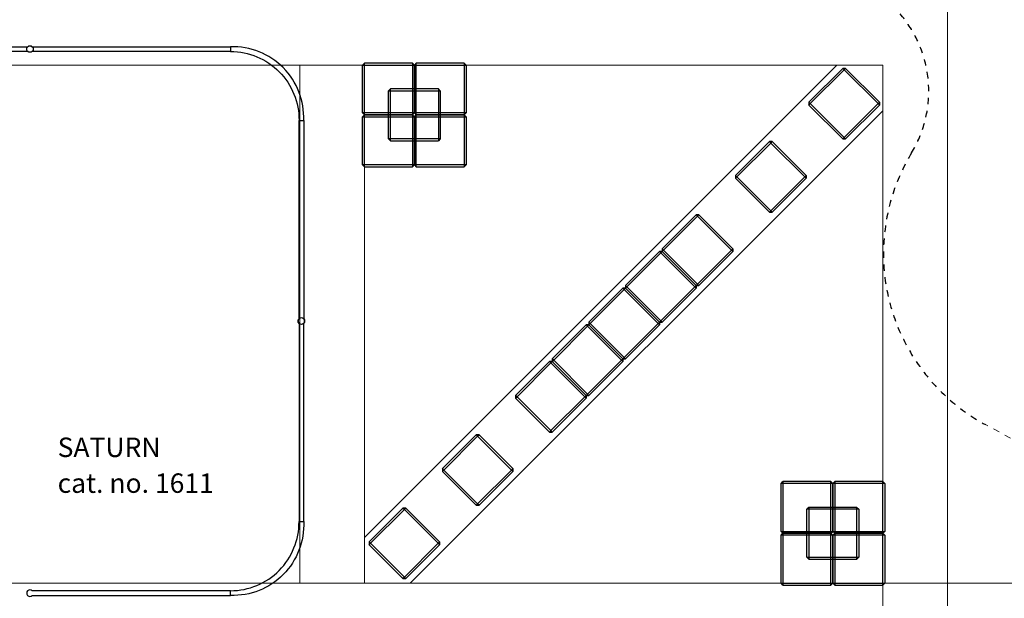
# Model space of a CAD drawing. Units: centimetres. Extents: x 3548 to 6498, y -2061 to 2039.
# Drawn here: x 4134 to 4894, y -112 to 335 of the extents above; entities that cross this region are included whole.
import ezdxf

# ---------------------------------------------------------------- set-up
doc = ezdxf.new("R2010")
doc.units = ezdxf.units.CM
doc.header["$MEASUREMENT"] = 0
doc.linetypes.add('ACAD_ISO03W100', pattern=[10, 5, -5])
for name, color, linetype in [('03 Przenikania', 7, 'Continuous'), ('InterSystem-description', 7, 'Continuous'), ('X-Nawierzchnie', 7, 'Continuous'), ('ZamiastMuzycznych', 7, 'Continuous')]:
    doc.layers.add(name, color=color, linetype=linetype)
doc.styles.add('GENERATED_STYLE_1', font='txt')

msp = doc.modelspace()

# ---------------------------------------------------------------- linework, layer by layer
at = {"layer": '03 Przenikania', "color": 1, "linetype": 'ACAD_ISO03W100', "lineweight": 18}
msp.add_line((5048.2753, -68.7824), (4879.3056, 22.3946), dxfattribs=at)
at = {"layer": '03 Przenikania', "linetype": 'ACAD_ISO03W100'}
for centre, radius, start, end in [((4743.7081, 279.7047), 91.8247, 328.7914596, 86.5662314), ((4950.5377, 154.4022), 150, 148.7914596, 241.6484437)]:
    msp.add_arc(centre, radius, start, end, dxfattribs=at)
at = {"layer": 'InterSystem-description', "linetype": 'Continuous', "flags": 128}
for points in [[(4026.7131, 310.5195, -2.37008338), (4026.7131, 314.1405), (4140.0563, 314.1405, -2.37008338), (4140.0563, 310.5195)], [(4143.5835, 310.5195, -2.37008338), (4143.5835, 314.1405), (4296.6082, 314.1405), (4296.6082, 310.5195)], [(4296.6082, 310.5195, -0.4164935), (4349.462, 257.1196), (4353.083, 257.1196, 0.4364885), (4296.6082, 314.1405)], [(4353.083, 104.0949, -2.37008338), (4349.462, 104.0949), (4349.462, 257.1196), (4353.083, 257.1196)], [(4353.083, 100.5677, 2.37008338), (4349.462, 100.5677), (4349.462, -52.457), (4353.083, -52.457)], [(4296.6082, -105.8569, 0.4164935), (4349.462, -52.457), (4353.083, -52.457, -0.4364885), (4296.6082, -109.478)], [(4143.5835, -105.8569, 2.37008338), (4143.5835, -109.478), (4296.6082, -109.478), (4296.6082, -105.8569)]]:
    msp.add_lwpolyline(points, format="xyb", close=True, dxfattribs=at)
at = {"layer": 'X-Nawierzchnie', "color": 89, "linetype": 'Continuous', "lineweight": 18, "flags": 128}
for points in [[(4400, 350), (4850, 350), (4850, -100), (5750.3865, -100), (5750.3865, 350), (6200, 350), (6200, 1200), (5700.3865, 1200), (5700.3865, 1700), (5099.6135, 1700), (5099.6135, 1000), (4400, 1000)], [(3650, -900), (3650, -850), (3650, 350), (4850, 350), (4850, -850), (4850, -900), (3700, -900)], [(3700, -100), (4350, -100), (4350, 300), (3700, 300)], [(3700, -850), (4800, -850), (4800, 300), (3700, 300)], [(4400, -100), (4400, 300), (4350, 300), (4350, -100)], [(4800, 300), (4764.6447, 300), (4400, -64.6447), (4400, -100), (4435.3553, -100), (4800, 264.6447)], [(4400, -64.6447), (4764.6447, 300), (4400, 300)], [(4800, -100), (4800, 264.6447), (4435.3553, -100)], [(3700, -100), (5600, -100), (5600, -150), (3700, -150)]]:
    msp.add_lwpolyline(points, close=True, dxfattribs=at)
at = {"layer": 'ZamiastMuzycznych', "linetype": 'Continuous', "flags": 128}
for points in [[(4400, 301.5), (4398.5, 300)], [(4398.5, 300), (4400, 300), (4437, 300), (4438.5, 300)], [(4398.5, 263), (4398.5, 300)], [(4400, 261.5), (4400, 263), (4400, 300), (4400, 301.5)], [(4437, 301.5), (4400, 301.5)], [(4437, 301.5), (4437, 300), (4437, 263), (4437, 261.5)], [(4438.5, 300), (4437, 301.5)], [(4440, 301.5), (4438.5, 300)], [(4438.5, 300), (4438.5, 263)], [(4438.5, 300), (4440, 300), (4477, 300), (4478.5, 300)], [(4438.5, 263), (4438.5, 300)], [(4440, 261.5), (4440, 263), (4440, 300), (4440, 301.5)], [(4477, 301.5), (4440, 301.5)], [(4477, 301.5), (4477, 300), (4477, 263), (4477, 261.5)], [(4478.5, 300), (4477, 301.5)], [(4478.5, 300), (4478.5, 263)], [(4742.9468, 269.1097), (4744.0074, 270.1704), (4770.1704, 296.3334), (4771.2311, 297.394)], [(4769.1097, 297.394), (4742.9468, 271.2311)], [(4769.1097, 297.394), (4770.1704, 296.3334), (4796.3334, 270.1704), (4797.394, 269.1097)], [(4771.2311, 297.394), (4769.1097, 297.394)], [(4771.2311, 297.394), (4797.394, 271.2311)], [(4420, 281.5), (4418.5, 280)], [(4420, 241.5), (4420, 243), (4420, 280), (4420, 281.5)], [(4457, 281.5), (4420, 281.5)], [(4457, 281.5), (4457, 280), (4457, 243), (4457, 241.5)], [(4458.5, 280), (4457, 281.5)], [(4418.5, 280), (4420, 280), (4457, 280), (4458.5, 280)], [(4418.5, 243), (4418.5, 280)], [(4458.5, 280), (4458.5, 243)], [(4771.2311, 242.9468), (4770.1704, 244.0074), (4744.0074, 270.1704), (4742.9468, 271.2311)], [(4742.9468, 271.2311), (4742.9468, 269.1097)], [(4769.1097, 242.9468), (4742.9468, 269.1097)], [(4797.394, 271.2311), (4796.3334, 270.1704), (4770.1704, 244.0074), (4769.1097, 242.9468)], [(4771.2311, 242.9468), (4797.394, 269.1097)], [(4797.394, 271.2311), (4797.394, 269.1097)], [(4438.5, 263), (4437, 263), (4400, 263), (4398.5, 263)], [(4398.5, 263), (4400, 261.5)], [(4398.5, 260), (4400, 261.5)], [(4398.5, 260), (4400, 260), (4437, 260), (4438.5, 260)], [(4398.5, 223), (4398.5, 260)], [(4400, 261.5), (4437, 261.5)], [(4437, 261.5), (4400, 261.5)], [(4400, 221.5), (4400, 223), (4400, 260), (4400, 261.5)], [(4438.5, 263), (4437, 261.5)], [(4438.5, 260), (4437, 261.5)], [(4437, 261.5), (4437, 260), (4437, 223), (4437, 221.5)], [(4478.5, 263), (4477, 263), (4440, 263), (4438.5, 263)], [(4438.5, 263), (4440, 261.5)], [(4438.5, 260), (4440, 261.5)], [(4438.5, 260), (4440, 260), (4477, 260), (4478.5, 260)], [(4438.5, 223), (4438.5, 260)], [(4438.5, 260), (4438.5, 223)], [(4440, 261.5), (4477, 261.5)], [(4477, 261.5), (4440, 261.5)], [(4440, 221.5), (4440, 223), (4440, 260), (4440, 261.5)], [(4478.5, 263), (4477, 261.5)], [(4478.5, 260), (4477, 261.5)], [(4477, 261.5), (4477, 260), (4477, 223), (4477, 221.5)], [(4478.5, 260), (4478.5, 223)], [(4458.5, 243), (4457, 243), (4420, 243), (4418.5, 243)], [(4418.5, 243), (4420, 241.5)], [(4420, 241.5), (4457, 241.5)], [(4458.5, 243), (4457, 241.5)], [(4686.3782, 212.5412), (4687.4389, 213.6019), (4713.6019, 239.7648), (4714.6625, 240.8255)], [(4712.5412, 240.8255), (4686.3782, 214.6625)], [(4712.5412, 240.8255), (4713.6019, 239.7648), (4739.7648, 213.6019), (4740.8255, 212.5412)], [(4714.6625, 240.8255), (4712.5412, 240.8255)], [(4714.6625, 240.8255), (4740.8255, 214.6625)], [(4769.1097, 242.9468), (4771.2311, 242.9468)], [(4438.5, 223), (4437, 223), (4400, 223), (4398.5, 223)], [(4398.5, 223), (4400, 221.5)], [(4400, 221.5), (4437, 221.5)], [(4437, 221.5), (4438.5, 223)], [(4478.5, 223), (4477, 223), (4440, 223), (4438.5, 223)], [(4438.5, 223), (4440, 221.5)], [(4440, 221.5), (4477, 221.5)], [(4477, 221.5), (4478.5, 223)], [(4714.6625, 186.3782), (4713.6019, 187.4389), (4687.4389, 213.6019), (4686.3782, 214.6625)], [(4686.3782, 214.6625), (4686.3782, 212.5412)], [(4740.8255, 214.6625), (4739.7648, 213.6019), (4713.6019, 187.4389), (4712.5412, 186.3782)], [(4740.8255, 214.6625), (4740.8255, 212.5412)], [(4712.5412, 186.3782), (4686.3782, 212.5412)], [(4714.6625, 186.3782), (4740.8255, 212.5412)], [(4629.8097, 155.9727), (4630.8704, 157.0333), (4657.0333, 183.1963), (4658.094, 184.2569)], [(4655.9727, 184.2569), (4629.8097, 158.094)], [(4655.9727, 184.2569), (4657.0333, 183.1963), (4683.1963, 157.0333), (4684.2569, 155.9727)], [(4658.094, 184.2569), (4655.9727, 184.2569)], [(4658.094, 184.2569), (4684.2569, 158.094)], [(4712.5412, 186.3782), (4714.6625, 186.3782)], [(4601.5254, 127.6884), (4602.5861, 128.749), (4628.749, 154.912), (4629.8097, 155.9727)], [(4627.6884, 155.9727), (4601.5254, 129.8097)], [(4601.5254, 127.6884), (4602.5861, 128.749), (4628.749, 154.912), (4629.8097, 155.9727)], [(4627.6884, 155.9727), (4601.5254, 129.8097)], [(4627.6884, 155.9727), (4628.749, 154.912), (4654.912, 128.749), (4655.9727, 127.6884)], [(4629.8097, 155.9727), (4627.6884, 155.9727)], [(4627.6884, 155.9727), (4628.749, 154.912), (4654.912, 128.749), (4655.9727, 127.6884)], [(4629.8097, 155.9727), (4627.6884, 155.9727)], [(4658.094, 129.8097), (4657.0333, 130.8704), (4630.8704, 157.0333), (4629.8097, 158.094)], [(4629.8097, 158.094), (4629.8097, 155.9727)], [(4655.9727, 129.8097), (4629.8097, 155.9727)], [(4629.8097, 155.9727), (4655.9727, 129.8097)], [(4629.8097, 155.9727), (4655.9727, 129.8097)], [(4684.2569, 158.094), (4683.1963, 157.0333), (4657.0333, 130.8704), (4655.9727, 129.8097)], [(4658.094, 129.8097), (4684.2569, 155.9727)], [(4684.2569, 158.094), (4684.2569, 155.9727)], [(4629.8097, 101.5254), (4628.749, 102.5861), (4602.5861, 128.749), (4601.5254, 129.8097)], [(4601.5254, 129.8097), (4601.5254, 127.6884)], [(4629.8097, 101.5254), (4628.749, 102.5861), (4602.5861, 128.749), (4601.5254, 129.8097)], [(4601.5254, 129.8097), (4601.5254, 127.6884)], [(4655.9727, 129.8097), (4654.912, 128.749), (4628.749, 102.5861), (4627.6884, 101.5254)], [(4655.9727, 129.8097), (4654.912, 128.749), (4628.749, 102.5861), (4627.6884, 101.5254)], [(4655.9727, 129.8097), (4658.094, 129.8097)], [(4655.9727, 129.8097), (4655.9727, 127.6884)], [(4655.9727, 129.8097), (4655.9727, 127.6884)], [(4573.2412, 99.4041), (4574.3018, 100.4648), (4600.4648, 126.6277), (4601.5254, 127.6884)], [(4599.4041, 127.6884), (4573.2412, 101.5254)], [(4573.2412, 99.4041), (4574.3018, 100.4648), (4600.4648, 126.6277), (4601.5254, 127.6884)], [(4599.4041, 127.6884), (4573.2412, 101.5254)], [(4573.2412, 99.4041), (4574.3018, 100.4648), (4600.4648, 126.6277), (4601.5254, 127.6884)], [(4599.4041, 127.6884), (4573.2412, 101.5254)], [(4599.4041, 127.6884), (4600.4648, 126.6277), (4626.6277, 100.4648), (4627.6884, 99.4041)], [(4601.5254, 127.6884), (4599.4041, 127.6884)], [(4599.4041, 127.6884), (4600.4648, 126.6277), (4626.6277, 100.4648), (4627.6884, 99.4041)], [(4601.5254, 127.6884), (4599.4041, 127.6884)], [(4599.4041, 127.6884), (4600.4648, 126.6277), (4626.6277, 100.4648), (4627.6884, 99.4041)], [(4601.5254, 127.6884), (4599.4041, 127.6884)], [(4601.5254, 127.6884), (4627.6884, 101.5254)], [(4627.6884, 101.5254), (4601.5254, 127.6884)], [(4601.5254, 127.6884), (4627.6884, 101.5254)], [(4627.6884, 101.5254), (4601.5254, 127.6884)], [(4601.5254, 127.6884), (4627.6884, 101.5254)], [(4629.8097, 101.5254), (4655.9727, 127.6884)], [(4629.8097, 101.5254), (4655.9727, 127.6884)], [(4544.9569, 71.1198), (4546.0176, 72.1805), (4572.1805, 98.3435), (4573.2412, 99.4041)], [(4571.1198, 99.4041), (4544.9569, 73.2412)], [(4544.9569, 71.1198), (4546.0176, 72.1805), (4572.1805, 98.3435), (4573.2412, 99.4041)], [(4571.1198, 99.4041), (4544.9569, 73.2412)], [(4571.1198, 99.4041), (4572.1805, 98.3435), (4598.3435, 72.1805), (4599.4041, 71.1198)], [(4573.2412, 99.4041), (4571.1198, 99.4041)], [(4571.1198, 99.4041), (4572.1805, 98.3435), (4598.3435, 72.1805), (4599.4041, 71.1198)], [(4573.2412, 99.4041), (4571.1198, 99.4041)], [(4601.5254, 73.2412), (4600.4648, 74.3018), (4574.3018, 100.4648), (4573.2412, 101.5254)], [(4573.2412, 101.5254), (4573.2412, 99.4041)], [(4601.5254, 73.2412), (4600.4648, 74.3018), (4574.3018, 100.4648), (4573.2412, 101.5254)], [(4573.2412, 101.5254), (4573.2412, 99.4041)], [(4601.5254, 73.2412), (4600.4648, 74.3018), (4574.3018, 100.4648), (4573.2412, 101.5254)], [(4573.2412, 101.5254), (4573.2412, 99.4041)], [(4599.4041, 73.2412), (4573.2412, 99.4041)], [(4573.2412, 99.4041), (4599.4041, 73.2412)], [(4573.2412, 99.4041), (4599.4041, 73.2412)], [(4599.4041, 73.2412), (4573.2412, 99.4041)], [(4599.4041, 73.2412), (4573.2412, 99.4041)], [(4627.6884, 101.5254), (4626.6277, 100.4648), (4600.4648, 74.3018), (4599.4041, 73.2412)], [(4627.6884, 101.5254), (4626.6277, 100.4648), (4600.4648, 74.3018), (4599.4041, 73.2412)], [(4627.6884, 101.5254), (4626.6277, 100.4648), (4600.4648, 74.3018), (4599.4041, 73.2412)], [(4601.5254, 73.2412), (4627.6884, 99.4041)], [(4601.5254, 73.2412), (4627.6884, 99.4041)], [(4601.5254, 73.2412), (4627.6884, 99.4041)], [(4627.6884, 101.5254), (4627.6884, 99.4041)], [(4627.6884, 101.5254), (4629.8097, 101.5254)], [(4627.6884, 101.5254), (4627.6884, 99.4041)], [(4627.6884, 101.5254), (4629.8097, 101.5254)], [(4627.6884, 101.5254), (4627.6884, 99.4041)], [(4516.6726, 42.8356), (4517.7333, 43.8962), (4543.8962, 70.0592), (4544.9569, 71.1198)], [(4542.8356, 71.1198), (4516.6726, 44.9569)], [(4542.8356, 71.1198), (4543.8962, 70.0592), (4570.0592, 43.8962), (4571.1198, 42.8356)], [(4544.9569, 71.1198), (4542.8356, 71.1198)], [(4573.2412, 44.9569), (4572.1805, 46.0176), (4546.0176, 72.1805), (4544.9569, 73.2412)], [(4544.9569, 73.2412), (4544.9569, 71.1198)], [(4573.2412, 44.9569), (4572.1805, 46.0176), (4546.0176, 72.1805), (4544.9569, 73.2412)], [(4544.9569, 73.2412), (4544.9569, 71.1198)], [(4544.9569, 71.1198), (4571.1198, 44.9569)], [(4571.1198, 44.9569), (4544.9569, 71.1198)], [(4571.1198, 44.9569), (4544.9569, 71.1198)], [(4599.4041, 73.2412), (4598.3435, 72.1805), (4572.1805, 46.0176), (4571.1198, 44.9569)], [(4599.4041, 73.2412), (4598.3435, 72.1805), (4572.1805, 46.0176), (4571.1198, 44.9569)], [(4573.2412, 44.9569), (4599.4041, 71.1198)], [(4573.2412, 44.9569), (4599.4041, 71.1198)], [(4599.4041, 73.2412), (4601.5254, 73.2412)], [(4599.4041, 73.2412), (4599.4041, 71.1198)], [(4599.4041, 73.2412), (4599.4041, 71.1198)], [(4599.4041, 73.2412), (4601.5254, 73.2412)], [(4599.4041, 73.2412), (4601.5254, 73.2412)], [(4544.9569, 16.6726), (4543.8962, 17.7333), (4517.7333, 43.8962), (4516.6726, 44.9569)], [(4516.6726, 44.9569), (4516.6726, 42.8356)], [(4542.8356, 16.6726), (4516.6726, 42.8356)], [(4571.1198, 44.9569), (4570.0592, 43.8962), (4543.8962, 17.7333), (4542.8356, 16.6726)], [(4544.9569, 16.6726), (4571.1198, 42.8356)], [(4571.1198, 44.9569), (4571.1198, 42.8356)], [(4571.1198, 44.9569), (4573.2412, 44.9569)], [(4571.1198, 44.9569), (4573.2412, 44.9569)], [(4542.8356, 16.6726), (4544.9569, 16.6726)], [(4460.1041, -13.733), (4461.1647, -12.6723), (4487.3277, 13.4906), (4488.3883, 14.5513)], [(4486.267, 14.5513), (4460.1041, -11.6117)], [(4486.267, 14.5513), (4487.3277, 13.4906), (4513.4906, -12.6723), (4514.5513, -13.733)], [(4488.3883, 14.5513), (4486.267, 14.5513)], [(4488.3883, 14.5513), (4514.5513, -11.6117)], [(4488.3883, -39.8959), (4487.3277, -38.8353), (4461.1647, -12.6723), (4460.1041, -11.6117)], [(4460.1041, -11.6117), (4460.1041, -13.733)], [(4486.267, -39.8959), (4460.1041, -13.733)], [(4514.5513, -11.6117), (4513.4906, -12.6723), (4487.3277, -38.8353), (4486.267, -39.8959)], [(4488.3883, -39.8959), (4514.5513, -13.733)], [(4514.5513, -11.6117), (4514.5513, -13.733)], [(4721.5, -23), (4723, -21.5)], [(4723, -21.5), (4723, -23), (4723, -60), (4723, -61.5)], [(4760, -21.5), (4723, -21.5)], [(4760, -61.5), (4760, -60), (4760, -23), (4760, -21.5)], [(4760, -21.5), (4761.5, -23)], [(4763, -21.5), (4761.5, -23)], [(4763, -21.5), (4763, -23), (4763, -60), (4763, -61.5)], [(4800, -21.5), (4763, -21.5)], [(4800, -61.5), (4800, -60), (4800, -23), (4800, -21.5)], [(4800, -21.5), (4801.5, -23)], [(4761.5, -23), (4760, -23), (4723, -23), (4721.5, -23)], [(4721.5, -60), (4721.5, -23)], [(4761.5, -60), (4761.5, -23)], [(4801.5, -23), (4800, -23), (4763, -23), (4761.5, -23)], [(4761.5, -23), (4761.5, -60)], [(4801.5, -23), (4801.5, -60)], [(4403.5355, -70.3015), (4404.5962, -69.2409), (4430.7591, -43.0779), (4431.8198, -42.0172)], [(4429.6985, -42.0172), (4403.5355, -68.1802)], [(4429.6985, -42.0172), (4430.7591, -43.0779), (4456.9221, -69.2409), (4457.9828, -70.3015)], [(4431.8198, -42.0172), (4429.6985, -42.0172)], [(4431.8198, -42.0172), (4457.9828, -68.1802)], [(4486.267, -39.8959), (4488.3883, -39.8959)], [(4743, -41.5), (4741.5, -43)], [(4741.5, -80), (4741.5, -43)], [(4781.5, -43), (4780, -43), (4743, -43), (4741.5, -43)], [(4743, -41.5), (4743, -43), (4743, -80), (4743, -81.5)], [(4780, -41.5), (4743, -41.5)], [(4780, -81.5), (4780, -80), (4780, -43), (4780, -41.5)], [(4780, -41.5), (4781.5, -43)], [(4781.5, -43), (4781.5, -80)], [(4721.5, -60), (4723, -60), (4760, -60), (4761.5, -60)], [(4723, -61.5), (4721.5, -60)], [(4760, -61.5), (4761.5, -60)], [(4763, -61.5), (4761.5, -60)], [(4761.5, -60), (4763, -60), (4800, -60), (4801.5, -60)], [(4801.5, -60), (4800, -61.5)], [(4431.8198, -96.4645), (4430.7591, -95.4038), (4404.5962, -69.2409), (4403.5355, -68.1802)], [(4403.5355, -68.1802), (4403.5355, -70.3015)], [(4457.9828, -68.1802), (4456.9221, -69.2409), (4430.7591, -95.4038), (4429.6985, -96.4645)], [(4457.9828, -68.1802), (4457.9828, -70.3015)], [(4721.5, -63), (4723, -61.5)], [(4761.5, -63), (4760, -63), (4723, -63), (4721.5, -63)], [(4721.5, -100), (4721.5, -63)], [(4723, -61.5), (4760, -61.5)], [(4723, -61.5), (4723, -63), (4723, -100), (4723, -101.5)], [(4760, -61.5), (4723, -61.5)], [(4760, -101.5), (4760, -100), (4760, -63), (4760, -61.5)], [(4760, -61.5), (4761.5, -63)], [(4763, -61.5), (4761.5, -63)], [(4761.5, -100), (4761.5, -63)], [(4801.5, -63), (4800, -63), (4763, -63), (4761.5, -63)], [(4761.5, -63), (4761.5, -100)], [(4763, -61.5), (4763, -63), (4763, -100), (4763, -101.5)], [(4800, -61.5), (4763, -61.5)], [(4763, -61.5), (4800, -61.5)], [(4800, -101.5), (4800, -100), (4800, -63), (4800, -61.5)], [(4800, -61.5), (4801.5, -63)], [(4801.5, -63), (4801.5, -100)], [(4429.6985, -96.4645), (4403.5355, -70.3015)], [(4431.8198, -96.4645), (4457.9828, -70.3015)], [(4743, -81.5), (4741.5, -80)], [(4741.5, -80), (4743, -80), (4780, -80), (4781.5, -80)], [(4743, -81.5), (4780, -81.5)], [(4781.5, -80), (4780, -81.5)], [(4429.6985, -96.4645), (4431.8198, -96.4645)], [(4721.5, -100), (4723, -100), (4760, -100), (4761.5, -100)], [(4723, -101.5), (4721.5, -100)], [(4723, -101.5), (4760, -101.5)], [(4760, -101.5), (4761.5, -100)], [(4763, -101.5), (4761.5, -100)], [(4761.5, -100), (4763, -100), (4800, -100), (4801.5, -100)], [(4763, -101.5), (4800, -101.5)], [(4801.5, -100), (4800, -101.5)]]:
    msp.add_lwpolyline(points, dxfattribs=at)

# ---------------------------------------------------------------- texts
at = {"layer": 'InterSystem-description', "linetype": 'Continuous', "insert": (4163.1555, 12.374), "char_height": 15, "attachment_point": 1, "line_spacing_factor": 1.106333, "style": 'GENERATED_STYLE_1'}
msp.add_mtext('\\A1;{\\fArial CE|b0|i0|c238|p34;SATURN\\P\\fArial CE|b0|i0|c238|p34;cat. no. 1611}', dxfattribs=at)

doc.saveas('drawing.dxf')
